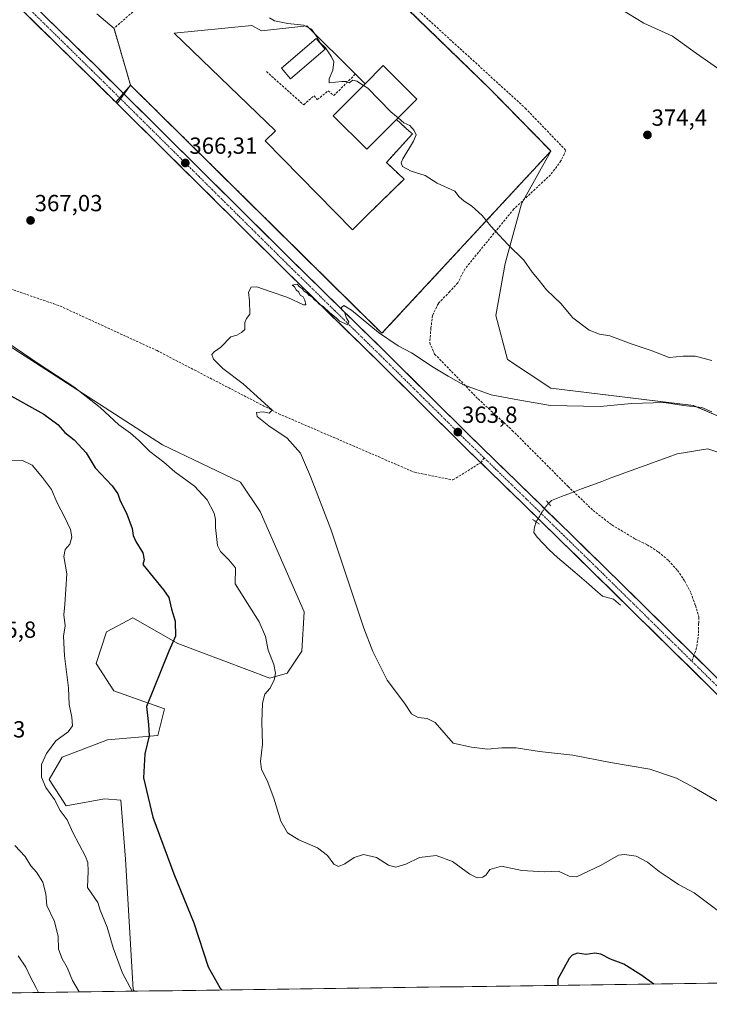
# Model space of a CAD drawing. Units: metres. Extents: x 594367 to 597843, y 4687428 to 4689790.
# Drawn here: x 595432 to 595728, y 4687439 to 4687863 of the extents above; entities that cross this region are included whole.
import ezdxf
from ezdxf.enums import TextEntityAlignment as Align

# ---------------------------------------------------------------- set-up
doc = ezdxf.new("R2010")
doc.units = ezdxf.units.M
doc.header["$MEASUREMENT"] = 0
for name, pattern in [('TRAZO_Y_PUNTO', [1, 0.5, -0.25, 0, -0.25]), ('TRAZOS', [0.75, 0.5, -0.25]), ('TRAZOS2', [0.375, 0.25, -0.125]), ('TRAZOSX2', [1.5, 1, -0.5])]:
    doc.linetypes.add(name, pattern=pattern)
for name, color, linetype, lineweight in [('Alambrada', 19, 'TRAZOS', 0), ('Carretera de calzada única', 19, 'Continuous', 13), ('Carretera de calzada única Cxs', 19, 'Continuous', 13), ('Carretera de calzada única eje', 19, 'TRAZO_Y_PUNTO', 0), ('Carátula', 7, 'Continuous', 5), ('Corriente natural lineal', 142, 'Continuous', 13), ('Corriente natural lineal oculto', 19, 'TRAZO_Y_PUNTO', 13), ('Cultivos herbáceos CxS', 92, 'Continuous', 0), ('Curva de nivel maestra', 36, 'Continuous', 30), ('Curva de nivel normal', 36, 'Continuous', 0), ('Edificación industrial', 135, 'Continuous', 13), ('Edificación industrial Cxs', 135, 'Continuous', 13), ('Edificación ligera', 1, 'Continuous', 0), ('Edificación ligera Cxs', 1, 'Continuous', 0), ('Explanada', 19, 'Continuous', 0), ('Explanada Cxs', 19, 'Continuous', 0), ('Matorral CxS', 135, 'Continuous', 0), ('Municipio CxS', 142, 'Continuous', 0), ('Muro lineal', 1, 'TRAZOSX2', 13), ('Núcleo urbano CxS', 19, 'Continuous', 0), ('Obra de contención lineal', 1, 'TRAZOSX2', 13), ('Planta de tratamiento de residuos', 135, 'TRAZOSX2', 0), ('Planta de tratamiento de residuos CxS', 135, 'Continuous', 0), ('Puente lineal', 2, 'TRAZOS2', 0), ('Punto de cota en terreno', 7, 'Continuous', 0), ('Rótulo de punto de cota en terreno', 19, 'Continuous', 0), ('Senda', 19, 'TRAZOSX2', 0), ('Suelo desnudo CxS', 43, 'Continuous', 0)]:
    doc.layers.add(name, color=color, linetype=linetype, lineweight=lineweight)
doc.styles.add('Arial', font='txt', dxfattribs={"height": 0.2})

# ---------------------------------------------------------------- blocks, each defined once
blk = doc.blocks.new('*U154')
at = {"layer": 'Matorral CxS', "color": 135, "linetype": 'Continuous', "lineweight": 0}
blk.add_polyline3d([(595738.8785, 4687688.9997, 362.2469), (595720.7135, 4687696.7419, 364.5214), (595659.5649, 4687704.2471, 365.7578), (595640.8675, 4687716.5295, 366.5944), (595635.9923, 4687735.4785, 367.828), (595639.9343, 4687757.8033, 369.4901), (595646.9785, 4687783.3761, 371.3899), (595659.5701, 4687806.0901, 372.7968), (595635.7279, 4687830.4055, 372.8899), (595633.3701, 4687832.8101, 372.9891), (595593.6201, 4687871.5201, 372.8423)], dxfattribs=at)
blk = doc.blocks.new('5PATER')
at = {"layer": 'Carátula', "linetype": 'Continuous', "lineweight": 5}
h = blk.add_hatch(color=250, dxfattribs=at)
edge = h.paths.add_edge_path()
edge.add_ellipse((0, 0.01), major_axis=(-1.33, -1.34), ratio=0.999422, start_angle=0, end_angle=360)
blk = doc.blocks.new('*U183')
at = {"layer": 'Explanada Cxs', "color": 19, "linetype": 'Continuous', "lineweight": 0}
for points in [[(595579.8601, 4687835.0201, 370.1391), (595566.1401, 4687821.2201, 367.4008), (595580.5901, 4687806.8501, 367.3936), (595593.2801, 4687819.6101, 368.5428), (595598.6801, 4687814.6101, 368.7593), (595600.1101, 4687813.5001, 368.9452), (595588.9201, 4687801.1301, 367.713), (595596.5601, 4687794.0201, 369.012), (595580.2301, 4687778.0901, 367.3812), (595574.4401, 4687772.3001, 367.2699), (595536.8501, 4687810.4301, 367.3746), (595541.3001, 4687814.8201, 367.3522), (595497.8901, 4687856.7701, 368.199), (595531.1701, 4687860.0301, 369.563), (595535.3801, 4687857.7101, 369.6063), (595554.7601, 4687859.8201, 370.0033), (595575.6701, 4687839.1601, 370.957), (595579.8601, 4687835.0201, 370.1391)], [(595562.6701, 4687849.8001, 370.0399), (595558.7701, 4687854.3901, 369.9932), (595543.9001, 4687841.7601, 369.738), (595547.7901, 4687837.1701, 369.7922), (595562.6701, 4687849.8001, 370.0399)]]:
    blk.add_polyline3d(points, close=True, dxfattribs=at)

msp = doc.modelspace()

# ---------------------------------------------------------------- linework, layer by layer
at = {"layer": 'Alambrada', "color": 19, "linetype": 'TRAZOS', "lineweight": 0}
msp.add_polyline3d([(595472.01, 4687858.79, 367.48), (595479.09, 4687834.41, 366.65), (595587.02, 4687727.77, 364.94), (595659.57, 4687806.09, 372.72), (595633.37, 4687832.81, 373.1), (595593.62, 4687871.52, 372.75), (595583.23, 4687880.47, 372.36), (595552.82, 4687902.33, 372.02)], dxfattribs=at)
at = {"layer": 'Carretera de calzada única', "color": 19, "linetype": 'Continuous', "lineweight": 13}
for points in [[(595370.35, 4687936.01), (595378.14, 4687928.91), (595394.53, 4687911.39), (595417.92, 4687887.98), (595443.19, 4687863.21), (595464.28, 4687842.51), (595472.19, 4687834.68), (595548.42, 4687759.03), (595588.57, 4687719.62), (595624.78, 4687683.71), (595650.64, 4687658.48), (595681.26, 4687628.6), (595720.99, 4687589.49)], [(595629.44, 4687672.19), (595621.28, 4687680.14), (595585.07, 4687716.05), (595544.92, 4687755.48), (595460.78, 4687838.96), (595414.41, 4687884.44), (595391.03, 4687907.85), (595374.07, 4687924.37)], [(595855.86, 4687450.26), (595771.21, 4687533.05), (595677.76, 4687625.03), (595647.16, 4687654.92), (595629.44, 4687672.19)], [(595720.99, 4687589.49), (595774.71, 4687536.62), (595820.16, 4687491.67)]]:
    msp.add_lwpolyline(points, dxfattribs=at)
at = {"layer": 'Carretera de calzada única Cxs', "color": 19, "linetype": 'Continuous', "lineweight": 13}
for points in [[(595729.68, 4687573.93, 362.51), (595726.22, 4687577.34, 362.5), (595722.75, 4687580.74, 362.44), (595719.29, 4687584.15, 362.45), (595715.83, 4687587.56, 362.45), (595712.37, 4687590.96, 362.43), (595708.91, 4687594.37, 362.45), (595705.45, 4687597.78, 362.51), (595701.99, 4687601.18, 362.51), (595698.53, 4687604.59, 362.47), (595695.07, 4687608, 362.55), (595691.6, 4687611.4, 362.58), (595688.14, 4687614.81, 362.48), (595684.68, 4687618.22, 362.63), (595681.22, 4687621.62, 362.66), (595677.76, 4687625.03, 362.71), (595674.36, 4687628.35, 362.76), (595670.96, 4687631.67, 362.77), (595667.56, 4687634.99, 362.79), (595664.16, 4687638.31, 362.83), (595660.76, 4687641.64, 362.84), (595657.36, 4687644.96, 362.89), (595653.96, 4687648.28, 362.51), (595650.56, 4687651.6, 362.59), (595647.16, 4687654.92, 362.62), (595643.93, 4687658.07, 362.72), (595640.69, 4687661.23, 362.78), (595637.46, 4687664.38, 362.69), (595634.22, 4687667.53, 362.97), (595630.99, 4687670.68, 363.09), (595627.75, 4687673.84, 363.07), (595624.52, 4687676.99, 363.28), (595621.28, 4687680.14, 363.31), (595617.99, 4687683.4, 363.47), (595614.7, 4687686.67, 363.64), (595611.4, 4687689.93, 363.62), (595608.11, 4687693.2, 363.78), (595604.82, 4687696.46, 363.93), (595601.53, 4687699.73, 363.91), (595598.24, 4687702.99, 364), (595594.95, 4687706.26, 364.14), (595591.65, 4687709.52, 364.16), (595588.36, 4687712.79, 364.26), (595585.07, 4687716.05, 364.37), (595581.72, 4687719.34, 364.31), (595578.38, 4687722.62, 364.5), (595575.03, 4687725.91, 364.61), (595571.69, 4687729.19, 364.6), (595568.34, 4687732.48, 364.74), (595565, 4687735.77, 364.83), (595561.65, 4687739.05, 364.8), (595558.3, 4687742.34, 364.92), (595554.96, 4687745.62, 364.99), (595551.61, 4687748.91, 364.91), (595548.27, 4687752.19, 365.17), (595544.92, 4687755.48, 365.23), (595541.41, 4687758.96, 365.16), (595537.91, 4687762.44, 365.24), (595534.4, 4687765.92, 365.33), (595530.9, 4687769.39, 365.36), (595527.39, 4687772.87, 365.4), (595523.89, 4687776.35, 365.56), (595520.38, 4687779.83, 365.59), (595516.87, 4687783.31, 365.62), (595513.37, 4687786.79, 365.89), (595509.86, 4687790.26, 365.99), (595506.36, 4687793.74, 365.96), (595502.85, 4687797.22, 366.02), (595499.34, 4687800.7, 366.12), (595495.84, 4687804.18, 366.13), (595492.33, 4687807.66, 366.19), (595488.83, 4687811.13, 366.27), (595485.32, 4687814.61, 366.25), (595481.82, 4687818.09, 366.43), (595478.31, 4687821.57, 366.47), (595474.8, 4687825.05, 366.55), (595471.3, 4687828.53, 366.69), (595467.79, 4687832, 366.79), (595464.29, 4687835.48, 366.9), (595460.78, 4687838.96, 366.91), (595457.21, 4687842.46, 367.02), (595453.65, 4687845.96, 367.06), (595450.08, 4687849.46, 367.09), (595446.51, 4687852.95, 367.14), (595442.95, 4687856.45, 367.24), (595439.38, 4687859.95, 367.27), (595435.81, 4687863.45, 367.2)], [(595443.19, 4687863.21, 367.24), (595446.71, 4687859.76, 367.27), (595450.22, 4687856.31, 367.25), (595453.74, 4687852.86, 367.29), (595457.25, 4687849.41, 367.28), (595460.77, 4687845.96, 367.21), (595464.28, 4687842.51, 367.11), (595466.92, 4687839.9, 367.03), (595469.55, 4687837.29, 366.87), (595472.19, 4687834.68, 366.82), (595475.66, 4687831.24, 366.65), (595479.12, 4687827.8, 366.51), (595482.59, 4687824.36, 366.51), (595486.05, 4687820.93, 366.37), (595489.52, 4687817.49, 366.31), (595492.98, 4687814.05, 366.37), (595496.45, 4687810.61, 366.29), (595499.91, 4687807.17, 366.19), (595503.38, 4687803.73, 366.18), (595506.84, 4687800.29, 366.11), (595510.31, 4687796.86, 365.99), (595513.77, 4687793.42, 365.96), (595517.24, 4687789.98, 365.91), (595520.7, 4687786.54, 365.76), (595524.17, 4687783.1, 365.69), (595527.63, 4687779.66, 365.7), (595531.1, 4687776.22, 365.58), (595534.56, 4687772.78, 365.43), (595538.03, 4687769.35, 365.46), (595541.49, 4687765.91, 365.36), (595544.96, 4687762.47, 365.3), (595548.42, 4687759.03, 365.29), (595551.77, 4687755.75, 365.23), (595555.11, 4687752.46, 365.09), (595558.46, 4687749.18, 365.13), (595561.8, 4687745.89, 365.06), (595565.15, 4687742.61, 364.89), (595568.5, 4687739.33, 364.94), (595571.84, 4687736.04, 364.86), (595575.19, 4687732.76, 364.74), (595578.53, 4687729.47, 364.77), (595581.88, 4687726.19, 364.67), (595585.22, 4687722.9, 364.5), (595588.57, 4687719.62, 364.54), (595591.86, 4687716.36, 364.44), (595595.15, 4687713.09, 364.35), (595598.45, 4687709.83, 364.34), (595601.74, 4687706.56, 364.2), (595605.03, 4687703.3, 364.04), (595608.32, 4687700.03, 364.07), (595611.61, 4687696.77, 363.91), (595614.9, 4687693.5, 363.8), (595618.2, 4687690.24, 363.79), (595621.49, 4687686.97, 363.54), (595624.78, 4687683.71, 363.47), (595628.01, 4687680.56, 363.41), (595631.25, 4687677.4, 363.15), (595634.48, 4687674.25, 363.14), (595637.71, 4687671.1, 363.06), (595640.94, 4687667.94, 362.99), (595644.18, 4687664.79, 362.95), (595647.41, 4687661.63, 362.83), (595650.64, 4687658.48, 362.66), (595654.04, 4687655.16, 362.62), (595657.44, 4687651.84, 362.55), (595660.85, 4687648.52, 362.52), (595664.25, 4687645.2, 362.53), (595667.65, 4687641.88, 362.49), (595671.05, 4687638.56, 362.49), (595674.46, 4687635.24, 362.58), (595677.86, 4687631.92, 362.57), (595681.26, 4687628.6, 362.46), (595684.72, 4687625.19, 362.5), (595688.18, 4687621.79, 362.48), (595691.64, 4687618.38, 362.49), (595695.1, 4687614.97, 362.34), (595698.57, 4687611.57, 362.37), (595702.03, 4687608.16, 362.46), (595705.49, 4687604.75, 362.36), (595708.95, 4687601.35, 362.37), (595712.41, 4687597.94, 362.41), (595715.87, 4687594.53, 362.34), (595719.33, 4687591.13, 362.46), (595722.79, 4687587.72, 362.47), (595726.25, 4687584.31, 362.35), (595729.72, 4687580.91, 362.42)]]:
    msp.add_polyline3d(points, dxfattribs=at)
at = {"layer": 'Carretera de calzada única eje', "color": 19, "linetype": 'TRAZO_Y_PUNTO', "lineweight": 0}
for points in [[(595369.54, 4687933.01), (595378.03, 4687924.58), (595384.3, 4687917.89), (595392.78, 4687909.62), (595404.48, 4687897.92), (595416.16, 4687886.21), (595428.8, 4687873.82), (595451.98, 4687851.09), (595462.53, 4687840.73), (595466.48, 4687836.82), (595508.55, 4687795.08), (595546.67, 4687757.25), (595566.75, 4687737.53), (595586.82, 4687717.84), (595623.03, 4687681.93), (595630.94, 4687674.23)], [(595630.94, 4687674.23), (595635.98, 4687669.32), (595648.89, 4687656.71), (595664.21, 4687641.76), (595679.51, 4687626.82), (595720.09, 4687586.87)], [(595720.09, 4687586.87), (595772.96, 4687534.84), (595814.03, 4687494.66), (595818.64, 4687490.1)]]:
    msp.add_lwpolyline(points, dxfattribs=at)
at = {"layer": 'Corriente natural lineal', "color": 142, "linetype": 'Continuous', "lineweight": 13}
for points in [[(595658.59, 4687654.69, 362.18), (595659.78, 4687655.99, 362), (595664.11, 4687657.63, 361.84), (595668.44, 4687659.26, 361.82), (595672.77, 4687660.9, 361.85), (595677.1, 4687662.53, 361.77), (595681.44, 4687664.17, 361.72), (595685.77, 4687665.8, 361.74), (595690.1, 4687667.44, 361.68), (595694.06, 4687668.87, 361.61), (595698.01, 4687670.31, 361.69), (595701.97, 4687671.74, 361.68), (595705.93, 4687673.17, 361.47), (595709.88, 4687674.61, 361.53), (595713.84, 4687676.04, 361.57), (595718.2, 4687676.73, 361.46), (595722.55, 4687677.41, 361.25), (595726.91, 4687678.1, 361.08), (595731.61, 4687676.5, 361.19)], [(595689.45, 4687611.01, 362.55), (595686.38, 4687613.48, 362.34), (595681.76, 4687614.81, 362.49), (595678.78, 4687617.39, 362.46), (595675.8, 4687619.97, 362.44), (595672.82, 4687622.54, 362.6), (595669.84, 4687625.12, 362.61), (595666.15, 4687628.32, 362.4), (595662.46, 4687631.51, 362.51), (595658.77, 4687634.7, 362.48), (595656.2, 4687637.45, 362.23), (595653.64, 4687640.19, 362.32), (595652.31, 4687642.18, 362.14), (595652.49, 4687644.47, 362.12), (595653.19, 4687646.76, 362.33)]]:
    msp.add_polyline3d(points, dxfattribs=at)
at = {"layer": 'Corriente natural lineal oculto', "color": 19, "linetype": 'TRAZO_Y_PUNTO', "lineweight": 13}
msp.add_polyline3d([(595653.19, 4687646.76, 362.33), (595654.97, 4687649.64, 362.69), (595656.75, 4687652.52, 362.58), (595658.59, 4687654.69, 362.18)], dxfattribs=at)
at = {"layer": 'Cultivos herbáceos CxS', "color": 92, "linetype": 'Continuous', "lineweight": 0}
for points in [[(595432.55, 4687866.64, 367.35), (595460.78, 4687838.96, 367), (595473.39, 4687826.45, 366.64), (595479.09, 4687834.41, 366.62), (595575.01, 4687739.64, 365.15), (595587.02, 4687727.77, 364.96), (595659.57, 4687806.09, 372.8), (595646.98, 4687783.38, 371.39), (595639.93, 4687757.8, 369.49), (595635.99, 4687735.48, 367.83), (595640.87, 4687716.53, 366.59), (595659.56, 4687704.25, 365.76), (595720.71, 4687696.74, 364.52), (595738.88, 4687689, 362.25)], [(595432.55, 4687866.64, 367.35), (595460.78, 4687838.96, 367), (595473.39, 4687826.45, 366.64), (595479.09, 4687834.41, 366.62)], [(595479.09, 4687834.41, 366.62), (595575.01, 4687739.64, 365.15), (595587.02, 4687727.77, 364.96), (595659.57, 4687806.09, 372.8)], [(595659.57, 4687806.09, 372.8), (595646.98, 4687783.38, 371.39), (595639.93, 4687757.8, 369.49), (595635.99, 4687735.48, 367.83), (595640.87, 4687716.53, 366.59), (595659.56, 4687704.25, 365.76), (595720.71, 4687696.74, 364.52), (595738.88, 4687689, 362.25), (595742.03, 4687671.12, 359.86), (595750.44, 4687646.93, 362.01), (595769.36, 4687653.24, 362.77), (595785.13, 4687638.52, 365.23), (595804.05, 4687636.41, 366.89), (595819.82, 4687656.39, 368.29), (595831.39, 4687664.81, 368.88), (595832.89, 4687665.18, 369), (595839.8, 4687666.91, 369.76), (595843.51, 4687659.95, 370.14), (595848.21, 4687651.14, 370.53), (595847.38, 4687629.1, 369.8), (595850.23, 4687615.18, 369.29), (595871.02, 4687594.69, 369.92), (595889.54, 4687562.08, 368.74)], [(596009.21, 4687452.36, 366.7), (595480.64, 4687445.11, 379.54), (595480.64, 4687445.11, 379.54), (595480.26, 4687445.9, 379.55), (595476.89, 4687501.83, 376.42), (595474.91, 4687527.25, 375.9), (595467.92, 4687527.72, 376.58), (595451.47, 4687524.81, 379.28), (595444.22, 4687536.08, 379.52), (595449.72, 4687545.73, 378.54), (595469.25, 4687553.17, 376.49), (595490.8, 4687554.93, 374.19), (595493.72, 4687566.43, 373.99), (595471.95, 4687574.19, 376.34), (595464.28, 4687585.97, 377.65), (595468.83, 4687599.54, 377.57), (595480.13, 4687605.51, 376.61), (595499.44, 4687594.51, 374.5), (595538.92, 4687579.65, 369.78), (595546.28, 4687581.76, 368.57), (595552.59, 4687591.22, 367.77), (595553.64, 4687608.05, 367.26), (595534.71, 4687651.17, 367.28), (595526.31, 4687663.79, 367.22), (595492.8, 4687679.81, 368.9), (595419.93, 4687726.77, 370.39)], [(595480.64, 4687445.11, 379.54), (595480.26, 4687445.9, 379.55), (595476.89, 4687501.83, 376.42), (595474.91, 4687527.25, 375.9), (595467.92, 4687527.72, 376.58), (595451.47, 4687524.81, 379.28), (595444.22, 4687536.08, 379.52), (595449.72, 4687545.73, 378.54), (595469.25, 4687553.17, 376.49), (595490.8, 4687554.93, 374.19), (595493.72, 4687566.43, 373.99), (595471.95, 4687574.19, 376.34), (595464.28, 4687585.97, 377.65), (595468.83, 4687599.54, 377.57), (595480.13, 4687605.51, 376.61), (595499.44, 4687594.51, 374.5), (595538.92, 4687579.65, 369.78), (595546.28, 4687581.76, 368.57), (595552.59, 4687591.22, 367.77), (595553.64, 4687608.05, 367.26), (595534.71, 4687651.17, 367.28), (595526.31, 4687663.79, 367.22), (595492.8, 4687679.81, 368.9), (595419.93, 4687726.77, 370.39)], [(596009.21, 4687452.36, 366.7), (595480.64, 4687445.11, 379.54)]]:
    msp.add_polyline3d(points, dxfattribs=at)
at = {"layer": 'Curva de nivel maestra', "color": 36, "linetype": 'Continuous', "lineweight": 30}
for points in [[(595425.43, 4687702.17, 375), (595441.82, 4687693.02, 375), (595447.84, 4687688.62, 375), (595450.88, 4687685.22, 375), (595454.92, 4687682, 375), (595459.99, 4687676.36, 375), (595463.98, 4687670.04, 375), (595471.17, 4687662.17, 375), (595473.66, 4687658.78, 375), (595474.63, 4687655.84, 375), (595477.37, 4687650.45, 375), (595479.81, 4687643.88, 375), (595480.22, 4687640.89, 375), (595481.36, 4687638.25, 375), (595484.42, 4687633.39, 375), (595484.94, 4687630.49, 375), (595484.33, 4687628.51, 375), (595493.2, 4687617.55, 375), (595495.5, 4687614.21, 375), (595496.7, 4687609.19, 375), (595498.28, 4687604.15, 375), (595498.34, 4687597.65, 375), (595495.5, 4687591.16, 375), (595485.9, 4687567.46, 375), (595486.84, 4687559.7, 375), (595487.14, 4687554.88, 375), (595485.19, 4687547.03, 375), (595484.6, 4687536.77, 375), (595488.67, 4687519.84, 375), (595497.7, 4687495.53, 375), (595506.27, 4687474.44, 375), (595512.44, 4687455.62, 375), (595517.63, 4687446.38, 375), (595518.25, 4687445.62, 375)], [(595703.76, 4687448.17, 375), (595698.24, 4687452.07, 375), (595690.87, 4687456.67, 375), (595685.08, 4687458.87, 375), (595681.03, 4687460.95, 375), (595678.37, 4687461.4, 375), (595674.7, 4687460.87, 375), (595670.92, 4687461.38, 375), (595668.74, 4687460.63, 375), (595667.38, 4687459.13, 375), (595662.59, 4687450.28, 375), (595662.55, 4687447.6, 375)]]:
    msp.add_polyline3d(points, dxfattribs=at)
at = {"layer": 'Curva de nivel normal', "color": 36, "linetype": 'Continuous', "lineweight": 0}
for points in [[(595734.37, 4687839.38, 370), (595722.03, 4687848, 370), (595711.7, 4687855.43, 370), (595699.39, 4687861.03, 370), (595689.56, 4687867, 370)], [(595538.77, 4687863.28, 370), (595540.86, 4687862.04, 370), (595546.69, 4687860.87, 370), (595553.37, 4687860.22, 370), (595556.76, 4687858.51, 370), (595559.15, 4687855.14, 370), (595560.51, 4687852.56, 370), (595562.86, 4687850.38, 370), (595565.32, 4687846.5, 370), (595566.43, 4687844.36, 370), (595565.91, 4687840.88, 370), (595564.33, 4687837.1, 370), (595564.32, 4687835.33, 370), (595569.79, 4687836.03, 370), (595571.85, 4687835.94, 370), (595572.9, 4687835.37, 370), (595574.56, 4687836.52, 370), (595576.22, 4687836.1, 370), (595579.1, 4687834.25, 370)], [(595579.1, 4687834.25, 370), (595580.92, 4687833.08, 370), (595590.89, 4687822.97, 370), (595593.96, 4687820.3, 370)], [(595593.96, 4687820.3, 370), (595596.36, 4687818.21, 370), (595598.95, 4687817.07, 370), (595600.9, 4687814.96, 370), (595601.74, 4687813.05, 370), (595600.57, 4687810.26, 370), (595595.97, 4687802.68, 370), (595595.3, 4687801.07, 370), (595595.79, 4687799.4, 370), (595599.64, 4687797.47, 370), (595605.62, 4687795.51, 370), (595610.7, 4687792.26, 370), (595618.38, 4687788.89, 370), (595620.22, 4687786.4, 370), (595622.31, 4687784.49, 370), (595625.48, 4687782.54, 370), (595630.07, 4687778.45, 370), (595633.74, 4687773.8, 370), (595641.02, 4687765.86, 370), (595647.96, 4687759.14, 370), (595651.51, 4687753.98, 370), (595654.48, 4687750.46, 370), (595657.66, 4687746.46, 370), (595663.8, 4687740.64, 370), (595669.04, 4687734.46, 370), (595675.96, 4687729.12, 370), (595680.48, 4687727.35, 370), (595684.8, 4687726.68, 370), (595694.08, 4687723.26, 370), (595702.59, 4687720.34, 370), (595710.34, 4687717.34, 370), (595716.37, 4687717.89, 370), (595721.54, 4687717.99, 370), (595728.69, 4687716.14, 370)], [(595735, 4687524.48, 365), (595721.26, 4687532.44, 365), (595713.52, 4687536.59, 365), (595702.04, 4687540.5, 365), (595685.15, 4687543.33, 365), (595668.95, 4687546.48, 365), (595654.66, 4687548.16, 365), (595644.67, 4687549.68, 365), (595638.52, 4687549.74, 365), (595632.38, 4687549.07, 365), (595625.47, 4687549.95, 365), (595617.65, 4687551.73, 365), (595609.92, 4687560.55, 365), (595606.51, 4687562.22, 365), (595602.61, 4687562.72, 365), (595599.72, 4687564.22, 365), (595596.69, 4687568.86, 365), (595589.28, 4687578.78, 365), (595583.17, 4687590.99, 365), (595579.31, 4687601.15, 365), (595565.09, 4687643.6, 365), (595556.42, 4687666.27, 365), (595552.1, 4687676.28, 365), (595546.28, 4687682.79, 365), (595538.54, 4687688.05, 365), (595533.42, 4687692.08, 365), (595533.24, 4687693.69, 365), (595536.03, 4687694.01, 365), (595538.62, 4687693.4, 365), (595539.9, 4687694.73, 365), (595534.97, 4687699.15, 365), (595527.5, 4687706.02, 365), (595518.79, 4687712.7, 365), (595514.74, 4687716.67, 365), (595514.02, 4687718.71, 365), (595515, 4687719.88, 365), (595517.87, 4687721.82, 365), (595522.16, 4687726.26, 365), (595524.7, 4687726.97, 365), (595526.7, 4687728.1, 365), (595528.24, 4687729.45, 365), (595528.2, 4687732.44, 365), (595528.91, 4687734.1, 365), (595530.3, 4687736.04, 365), (595530.22, 4687741.73, 365), (595529.77, 4687745.46, 365), (595530.82, 4687747.6, 365), (595533.37, 4687747.81, 365), (595539.03, 4687745.69, 365), (595546.7, 4687743.1, 365), (595553.41, 4687740.03, 365), (595554.4, 4687739.97, 365), (595553.88, 4687742.06, 365), (595553.22, 4687743.4, 365), (595551.99, 4687744.17, 365), (595551.32, 4687745.5, 365), (595550.23, 4687746.41, 365), (595549.51, 4687747.69, 365), (595548.54, 4687748.52, 365), (595550.62, 4687748.94, 365), (595551.62, 4687747.8, 365), (595552.82, 4687747, 365), (595553.68, 4687745.86, 365), (595554.87, 4687745.05, 365), (595555.82, 4687744, 365), (595557.12, 4687743.3, 365), (595558.03, 4687742.21, 365), (595559.18, 4687741.36, 365), (595560.13, 4687740.31, 365), (595561.74, 4687739.26, 365), (595564.47, 4687736.65, 365), (595567.47, 4687734.32, 365), (595568.86, 4687732.96, 365), (595572.44, 4687731.47, 365), (595572.84, 4687732.72, 365), (595571.87, 4687734.3, 365), (595570.96, 4687736.81, 365), (595569.76, 4687737.82, 365), (595569.63, 4687738.86, 365), (595570.64, 4687739.76, 365), (595573.98, 4687737.68, 365), (595585.52, 4687728.18, 365), (595593.99, 4687722.43, 365), (595599.77, 4687719.43, 365), (595609.04, 4687713.22, 365), (595615.4, 4687709.41, 365), (595622.1, 4687705.62, 365), (595633.95, 4687701.3, 365), (595645.43, 4687699.18, 365), (595659.33, 4687696.8, 365), (595680.77, 4687696.35, 365), (595694.17, 4687697.63, 365), (595708.19, 4687698.1, 365), (595716.43, 4687696.82, 365), (595724.33, 4687695.83, 365), (595728.7, 4687693.98, 365)], [(595417.89, 4687729.36, 370), (595439.94, 4687714.57, 370), (595454.82, 4687704.75, 370), (595466.06, 4687695.89, 370), (595474.15, 4687688.42, 370), (595479.1, 4687684.91, 370), (595482.59, 4687681.91, 370), (595487.46, 4687677.02, 370), (595493.34, 4687672.42, 370), (595498.18, 4687668.24, 370), (595506.57, 4687662.06, 370), (595512.06, 4687656.24, 370), (595514.98, 4687650.49, 370), (595515.62, 4687647.72, 370), (595515.58, 4687644.29, 370), (595516.44, 4687636.62, 370), (595517.79, 4687634.01, 370), (595521.28, 4687630.48, 370), (595524.1, 4687627.02, 370), (595523.98, 4687620.14, 370), (595534.3, 4687603.8, 370), (595537.04, 4687597.54, 370), (595538.13, 4687591.57, 370), (595540.57, 4687585.49, 370), (595541.38, 4687581.76, 370), (595540.76, 4687578.68, 370), (595538.86, 4687575.2, 370), (595536.7, 4687572.69, 370), (595535.71, 4687568.83, 370), (595535.53, 4687560.69, 370), (595535.82, 4687551.19, 370), (595534.95, 4687543.82, 370), (595535.39, 4687540.38, 370), (595537.82, 4687535.63, 370), (595540.66, 4687528.06, 370), (595543.63, 4687518.2, 370), (595546.51, 4687513.13, 370), (595551.34, 4687510.19, 370), (595559.43, 4687506.72, 370), (595563.59, 4687503.4, 370), (595566.43, 4687499.71, 370), (595568.4, 4687498.69, 370), (595571.05, 4687499.83, 370), (595575.07, 4687502.54, 370), (595579.12, 4687503.9, 370), (595584.65, 4687502.53, 370), (595589.82, 4687499.24, 370), (595593.06, 4687498.42, 370), (595597.35, 4687499.75, 370), (595603.11, 4687502.5, 370), (595610.37, 4687503.35, 370), (595617.27, 4687500.77, 370), (595624.78, 4687495.41, 370), (595627.87, 4687493.88, 370), (595630.37, 4687494.03, 370), (595631.77, 4687495.14, 370), (595633.39, 4687497.44, 370), (595638.37, 4687498.89, 370), (595647.08, 4687496.9, 370), (595656.88, 4687496.38, 370), (595662.77, 4687496.63, 370), (595667.47, 4687494.56, 370), (595670.56, 4687494.2, 370), (595681.21, 4687499.32, 370), (595688.52, 4687503.58, 370), (595691.16, 4687503.91, 370), (595696.13, 4687503.06, 370), (595701.05, 4687500.56, 370), (595706.05, 4687496.56, 370), (595710.78, 4687493.44, 370), (595714.32, 4687490.96, 370), (595721, 4687487.31, 370), (595738.96, 4687473.88, 370)], [(595426.34, 4687673.2, 380), (595432.74, 4687673.12, 380), (595436.9, 4687671.17, 380), (595441.28, 4687665.84, 380), (595445.16, 4687660.66, 380), (595447.54, 4687654.88, 380), (595450.8, 4687648.88, 380), (595453.38, 4687643.45, 380), (595453.94, 4687640.16, 380), (595453.06, 4687637.14, 380), (595451, 4687634.95, 380), (595450.4, 4687631.85, 380), (595451.74, 4687624.4, 380), (595450.97, 4687611.27, 380), (595450.47, 4687606.77, 380), (595451.06, 4687602.02, 380), (595450.37, 4687597.62, 380), (595450.71, 4687589.16, 380), (595452.46, 4687575.38, 380), (595452.74, 4687568.25, 380), (595453.93, 4687562.84, 380), (595454.13, 4687559.13, 380), (595452.26, 4687556.56, 380), (595447.09, 4687552.63, 380), (595442.98, 4687547.23, 380), (595440.93, 4687542.51, 380), (595440.82, 4687537.09, 380), (595442.78, 4687532.57, 380), (595446.5, 4687527.41, 380), (595448.86, 4687522.71, 380), (595451.97, 4687518.74, 380), (595454.36, 4687513.26, 380), (595459.81, 4687502.92, 380), (595460.75, 4687500.45, 380), (595460.91, 4687496.62, 380), (595460.58, 4687489.62, 380), (595465.1, 4687483.2, 380), (595466.11, 4687479.95, 380), (595469.09, 4687472.66, 380), (595471.61, 4687463.68, 380), (595475.71, 4687452.92, 380), (595479.76, 4687445.09, 380)], [(595456.99, 4687444.78, 385), (595454.12, 4687449.73, 385), (595451.89, 4687455.32, 385), (595449.71, 4687459.06, 385), (595448.15, 4687463.14, 385), (595447.99, 4687468.6, 385), (595446.45, 4687475.07, 385), (595443.2, 4687481.92, 385), (595442.73, 4687486.98, 385), (595441.47, 4687491.92, 385), (595438.75, 4687496.26, 385), (595436.35, 4687498.94, 385), (595433.81, 4687502.96, 385), (595429.46, 4687507.72, 385)], [(595430.81, 4687460.33, 390), (595434.22, 4687455.4, 390), (595435.96, 4687451.48, 390), (595438.53, 4687446.55, 390), (595439.62, 4687444.54, 390)]]:
    msp.add_polyline3d(points, dxfattribs=at)
at = {"layer": 'Edificación industrial', "color": 135, "linetype": 'Continuous', "lineweight": 13}
msp.add_polyline3d([(595593.28, 4687819.61, 368.54), (595580.59, 4687806.85, 367.39), (595566.14, 4687821.22, 367.4), (595579.86, 4687835.02, 370.14), (595587.6, 4687842.8, 372.93), (595602.06, 4687828.43, 372.91), (595593.28, 4687819.61, 368.54)], dxfattribs=at)
at = {"layer": 'Edificación industrial Cxs', "color": 135, "linetype": 'Continuous', "lineweight": 13}
msp.add_polyline3d([(595593.28, 4687819.61, 368.54), (595580.59, 4687806.85, 367.39), (595566.14, 4687821.22, 367.4), (595579.86, 4687835.02, 370.14), (595587.6, 4687842.8, 372.93), (595602.06, 4687828.43, 372.91), (595593.28, 4687819.61, 368.54)], close=True, dxfattribs=at)
at = {"layer": 'Edificación ligera', "color": 1, "linetype": 'Continuous', "lineweight": 0}
msp.add_polyline3d([(595562.67, 4687849.8, 370.04), (595547.79, 4687837.17, 369.79), (595543.9, 4687841.76, 369.74), (595558.77, 4687854.39, 369.99), (595562.67, 4687849.8, 370.04)], dxfattribs=at)
at = {"layer": 'Edificación ligera Cxs', "color": 1, "linetype": 'Continuous', "lineweight": 0}
msp.add_polyline3d([(595562.67, 4687849.8, 370.04), (595547.79, 4687837.17, 369.79), (595543.9, 4687841.76, 369.74), (595558.77, 4687854.39, 369.99), (595562.67, 4687849.8, 370.04)], close=True, dxfattribs=at)
at = {"layer": 'Explanada', "color": 19, "linetype": 'Continuous', "lineweight": 0}
for points in [[(595593.28, 4687819.61, 368.54), (595598.68, 4687814.61, 368.76), (595600.11, 4687813.5, 368.95), (595588.92, 4687801.13, 367.71), (595596.56, 4687794.02, 369.01), (595580.23, 4687778.09, 367.38), (595574.44, 4687772.3, 367.27), (595536.85, 4687810.43, 367.37), (595541.3, 4687814.82, 367.35), (595497.89, 4687856.77, 368.2), (595531.17, 4687860.03, 369.56)], [(595531.17, 4687860.03, 369.56), (595535.38, 4687857.71, 369.61), (595554.76, 4687859.82, 370), (595575.67, 4687839.16, 370.96), (595579.86, 4687835.02, 370.14)], [(595543.9, 4687841.76, 369.74), (595547.79, 4687837.17, 369.79), (595562.67, 4687849.8, 370.04), (595558.77, 4687854.39, 369.99), (595543.9, 4687841.76, 369.74)], [(595579.86, 4687835.02, 370.14), (595566.14, 4687821.22, 367.4), (595580.59, 4687806.85, 367.39), (595593.28, 4687819.61, 368.54)]]:
    msp.add_polyline3d(points, dxfattribs=at)
at = {"layer": 'Matorral CxS', "color": 135, "linetype": 'Continuous', "lineweight": 0}
for points in [[(595471.57, 4687969.3, 367.67), (595479.79, 4687961.26, 367.72), (595493, 4687948.36, 368.86), (595539.71, 4687909.61, 372.12), (595544.01, 4687906.43, 372.01), (595546.5, 4687906.67, 372.03), (595552.82, 4687902.33, 371.94), (595565.2, 4687893.43, 371.75), (595583.23, 4687880.47, 372.52), (595593.62, 4687871.52, 372.84), (595633.37, 4687832.81, 372.99), (595635.73, 4687830.41, 372.89), (595659.57, 4687806.09, 372.8)], [(595659.57, 4687806.09, 372.8), (595646.98, 4687783.38, 371.39), (595639.93, 4687757.8, 369.49), (595635.99, 4687735.48, 367.83), (595640.87, 4687716.53, 366.59), (595659.56, 4687704.25, 365.76), (595720.71, 4687696.74, 364.52), (595738.88, 4687689, 362.25), (595742.03, 4687671.12, 359.86), (595750.44, 4687646.93, 362.01), (595769.36, 4687653.24, 362.77), (595785.13, 4687638.52, 365.23), (595804.05, 4687636.41, 366.89), (595819.82, 4687656.39, 368.29), (595831.39, 4687664.81, 368.88), (595832.89, 4687665.18, 369), (595839.8, 4687666.91, 369.76), (595843.51, 4687659.95, 370.14), (595848.21, 4687651.14, 370.53), (595847.38, 4687629.1, 369.8), (595850.23, 4687615.18, 369.29), (595871.02, 4687594.69, 369.92), (595889.54, 4687562.08, 368.74)], [(595419.93, 4687726.77, 370.39), (595492.8, 4687679.81, 368.9), (595526.31, 4687663.79, 367.22), (595534.71, 4687651.17, 367.28), (595553.64, 4687608.05, 367.26), (595552.59, 4687591.22, 367.77), (595546.28, 4687581.76, 368.57), (595538.92, 4687579.65, 369.78), (595499.44, 4687594.51, 374.5), (595480.13, 4687605.51, 376.61), (595468.83, 4687599.54, 377.57), (595464.28, 4687585.97, 377.65), (595471.95, 4687574.19, 376.34), (595493.72, 4687566.43, 373.99), (595490.8, 4687554.93, 374.19), (595469.25, 4687553.17, 376.49), (595449.72, 4687545.73, 378.54), (595444.22, 4687536.08, 379.52), (595451.47, 4687524.81, 379.28), (595467.92, 4687527.72, 376.58), (595474.91, 4687527.25, 375.9), (595476.89, 4687501.83, 376.42), (595480.26, 4687445.9, 379.55), (595480.64, 4687445.11, 379.54), (595069.99, 4687439.47, 416.4)], [(595480.64, 4687445.11, 379.54), (595480.26, 4687445.9, 379.55), (595476.89, 4687501.83, 376.42), (595474.91, 4687527.25, 375.9), (595467.92, 4687527.72, 376.58), (595451.47, 4687524.81, 379.28), (595444.22, 4687536.08, 379.52), (595449.72, 4687545.73, 378.54), (595469.25, 4687553.17, 376.49), (595490.8, 4687554.93, 374.19), (595493.72, 4687566.43, 373.99), (595471.95, 4687574.19, 376.34), (595464.28, 4687585.97, 377.65), (595468.83, 4687599.54, 377.57), (595480.13, 4687605.51, 376.61), (595499.44, 4687594.51, 374.5), (595538.92, 4687579.65, 369.78), (595546.28, 4687581.76, 368.57), (595552.59, 4687591.22, 367.77), (595553.64, 4687608.05, 367.26), (595534.71, 4687651.17, 367.28), (595526.31, 4687663.79, 367.22), (595492.8, 4687679.81, 368.9), (595419.93, 4687726.77, 370.39)], [(595480.64, 4687445.11, 379.54), (595069.99, 4687439.47, 416.4)]]:
    msp.add_polyline3d(points, dxfattribs=at)
at = {"layer": 'Municipio CxS', "color": 142, "linetype": 'Continuous', "lineweight": 0}
msp.add_polyline3d([(595731.96, 4687448.56, 372.39), (595726.97, 4687448.49, 372.81), (595721.97, 4687448.42, 373.36), (595716.97, 4687448.35, 373.83), (595711.98, 4687448.28, 374.23), (595706.98, 4687448.21, 374.75), (595701.98, 4687448.14, 375.17), (595696.99, 4687448.08, 375.68), (595691.99, 4687448.01, 376.18), (595686.99, 4687447.94, 376.5), (595682, 4687447.87, 376.49), (595677, 4687447.8, 376.43), (595672, 4687447.73, 376.12), (595667.01, 4687447.66, 375.56), (595662.01, 4687447.6, 374.92), (595657.01, 4687447.53, 374.39), (595652.02, 4687447.46, 373.93), (595647.02, 4687447.39, 373.26), (595642.02, 4687447.32, 372.81), (595637.03, 4687447.25, 372.51), (595632.03, 4687447.18, 372.28), (595627.03, 4687447.12, 372.14), (595622.04, 4687447.05, 372.06), (595617.04, 4687446.98, 371.99), (595612.04, 4687446.91, 371.99), (595607.05, 4687446.84, 371.92), (595602.05, 4687446.77, 371.87), (595597.05, 4687446.7, 371.86), (595592.06, 4687446.64, 371.91), (595587.06, 4687446.57, 371.91), (595582.06, 4687446.5, 371.9), (595577.07, 4687446.43, 371.98), (595572.07, 4687446.36, 372.06), (595567.07, 4687446.29, 372.16), (595562.08, 4687446.22, 372.26), (595557.08, 4687446.16, 372.34), (595552.08, 4687446.09, 372.38), (595547.09, 4687446.02, 372.56), (595542.09, 4687445.95, 373.01), (595537.09, 4687445.88, 373.49), (595532.1, 4687445.81, 373.92), (595527.1, 4687445.74, 374.27), (595522.1, 4687445.68, 374.59), (595517.11, 4687445.61, 375), (595512.11, 4687445.54, 375.5), (595507.11, 4687445.47, 376.06), (595502.12, 4687445.4, 376.67), (595497.12, 4687445.33, 377.43), (595492.12, 4687445.26, 378.17), (595487.13, 4687445.2, 378.75), (595482.13, 4687445.13, 379.45), (595477.13, 4687445.06, 380.26), (595472.14, 4687444.99, 381.17), (595467.14, 4687444.92, 382.29), (595462.14, 4687444.85, 383.5), (595457.15, 4687444.78, 384.75), (595452.15, 4687444.72, 386.38), (595447.15, 4687444.65, 387.41), (595442.16, 4687444.58, 389.01), (595437.16, 4687444.51, 390.5), (595432.16, 4687444.44, 391.44), (595427.17, 4687444.37, 392.81)], dxfattribs=at)
at = {"layer": 'Muro lineal', "color": 1, "linetype": 'TRAZOSX2', "lineweight": 13}
for points in [[(595490.64, 4687875.14, 368.31), (595486.25, 4687871.31, 368.15), (595483.49, 4687868.88, 368.13), (595472.01, 4687858.79, 367.48)], [(595593.28, 4687819.61, 368.54), (595598.68, 4687814.61, 368.76)]]:
    msp.add_polyline3d(points, dxfattribs=at)
at = {"layer": 'Núcleo urbano CxS', "color": 19, "linetype": 'Continuous', "lineweight": 0}
for points in [[(595471.57, 4687969.3, 367.67), (595479.79, 4687961.26, 367.72), (595493, 4687948.36, 368.86), (595539.71, 4687909.61, 372.12), (595544.01, 4687906.43, 372.01), (595546.5, 4687906.67, 372.03), (595552.82, 4687902.33, 371.94), (595565.2, 4687893.43, 371.75), (595583.23, 4687880.47, 372.52), (595593.62, 4687871.52, 372.84), (595633.37, 4687832.81, 372.99), (595635.73, 4687830.41, 372.89), (595659.57, 4687806.09, 372.8)], [(595593.62, 4687871.52, 372.84), (595633.37, 4687832.81, 372.99), (595635.73, 4687830.41, 372.89), (595659.57, 4687806.09, 372.8), (595587.02, 4687727.77, 364.96), (595587.02, 4687727.77, 364.96), (595575.01, 4687739.64, 365.15), (595479.09, 4687834.41, 366.62), (595472.01, 4687858.79, 367.75), (595464.65, 4687865.01, 367.51)], [(595464.65, 4687865.01, 367.51), (595472.01, 4687858.79, 367.75), (595479.09, 4687834.41, 366.62)], [(595479.09, 4687834.41, 366.62), (595575.01, 4687739.64, 365.15), (595587.02, 4687727.77, 364.96), (595659.57, 4687806.09, 372.8)]]:
    msp.add_polyline3d(points, dxfattribs=at)
at = {"layer": 'Obra de contención lineal', "color": 1, "linetype": 'TRAZOSX2', "lineweight": 13}
for points in [[(595537.44, 4687840.22, 369.32), (595553.44, 4687825.95, 368.12), (595557.87, 4687829.85, 369.07), (595559.29, 4687828.16, 368.39), (595563.98, 4687832, 369.12), (595566.35, 4687829.9, 368.03), (595575.67, 4687839.16, 370.96)], [(595598.68, 4687814.61, 368.76), (595600.11, 4687813.5, 368.95), (595588.92, 4687801.13, 367.71), (595596.56, 4687794.02, 369.01), (595580.23, 4687778.09, 367.38)]]:
    msp.add_polyline3d(points, dxfattribs=at)
at = {"layer": 'Planta de tratamiento de residuos', "color": 135, "linetype": 'TRAZOSX2', "lineweight": 0}
for points in [[(595414.41, 4687884.44, 367.29), (595460.78, 4687838.96, 366.91), (595472.8, 4687827.03, 366.66), (595479.09, 4687834.41, 366.65), (595587.02, 4687727.77, 364.94)], [(595587.02, 4687727.77, 364.94), (595659.57, 4687806.09, 372.72), (595633.37, 4687832.81, 373.1), (595593.62, 4687871.52, 372.75)]]:
    msp.add_polyline3d(points, dxfattribs=at)
at = {"layer": 'Planta de tratamiento de residuos CxS', "color": 135, "linetype": 'Continuous', "lineweight": 0}
msp.add_polyline3d([(595593.62, 4687871.52, 372.75), (595633.37, 4687832.81, 373.1), (595659.57, 4687806.09, 372.72), (595587.02, 4687727.77, 364.94), (595587.02, 4687727.77, 364.94), (595479.09, 4687834.41, 366.65), (595472.8, 4687827.03, 366.66), (595460.78, 4687838.96, 366.91), (595414.41, 4687884.44, 367.29)], dxfattribs=at)
at = {"layer": 'Puente lineal', "color": 2, "linetype": 'TRAZOS2', "lineweight": 0}
for points in [[(595657.66, 4687655.78, 362.21), (595659.57, 4687653.56, 362.1)], [(595651.7, 4687647.82, 362.09), (595654.67, 4687645.7, 362.58)]]:
    msp.add_polyline3d(points, dxfattribs=at)
at = {"layer": 'Senda', "color": 19, "linetype": 'TRAZOSX2', "lineweight": 0}
for points in [[(594856.49, 4688014.42), (594864.75, 4687999.47), (594946.11, 4687857.91), (594960, 4687832.12), (594981.83, 4687810.95), (595016.89, 4687794.41), (595059.88, 4687778.54), (595135.95, 4687769.28), (595182.25, 4687769.94), (595215.32, 4687769.94), (595268.9, 4687758.69), (595313.88, 4687752.08), (595354.23, 4687756.05), (595410.46, 4687752.74), (595448.82, 4687739.51), (595490.49, 4687720.33), (595542.75, 4687693.21), (595600.96, 4687668.07), (595617.49, 4687664.77), (595629.44, 4687672.19)], [(595602.8, 4687866.32), (595648.58, 4687824.51), (595666.02, 4687806.32), (595663.9, 4687801.83), (595659.4, 4687795.87), (595643.66, 4687781.19), (595622.62, 4687755.39), (595619.58, 4687749.44), (595616.14, 4687745.73), (595611.25, 4687740.58), (595608.73, 4687735.42), (595608.07, 4687729.99), (595607.54, 4687723.64), (595609.66, 4687718.88), (595628.31, 4687699.56), (595643, 4687686.07), (595666.94, 4687661.99), (595677.66, 4687651.68), (595685.73, 4687645.46), (595695.78, 4687639.37), (595700.92, 4687636.93), (595705.7, 4687633.83), (595710.04, 4687630.15), (595713.86, 4687625.92), (595717.09, 4687621.24), (595719.69, 4687616.18), (595721.61, 4687610.82), (595723.07, 4687605.79), (595723, 4687603.08), (595723, 4687598.71), (595722.07, 4687592.63), (595720.99, 4687589.49)], [(595629.44, 4687672.19), (595630.94, 4687674.23)], [(595720.99, 4687589.49), (595720.09, 4687586.87)]]:
    msp.add_lwpolyline(points, dxfattribs=at)
at = {"layer": 'Suelo desnudo CxS', "color": 43, "linetype": 'Continuous', "lineweight": 0}
for points in [[(595464.65, 4687865.01, 367.51), (595472.01, 4687858.79, 367.75), (595479.09, 4687834.41, 366.62), (595473.39, 4687826.45, 366.64), (595460.78, 4687838.96, 367), (595432.55, 4687866.64, 367.35)], [(595432.55, 4687866.64, 367.35), (595460.78, 4687838.96, 367), (595473.39, 4687826.45, 366.64), (595479.09, 4687834.41, 366.62)], [(595464.65, 4687865.01, 367.51), (595472.01, 4687858.79, 367.75), (595479.09, 4687834.41, 366.62)]]:
    msp.add_polyline3d(points, dxfattribs=at)

# ---------------------------------------------------------------- block references
at = {"layer": 'Explanada Cxs', "color": 19, "linetype": 'Continuous', "lineweight": 0}
msp.add_blockref('*U183', (0, 0), dxfattribs=at)
at = {"layer": 'Matorral CxS', "color": 135, "linetype": 'Continuous', "lineweight": 0}
msp.add_blockref('*U154', (0, 0), dxfattribs=at)
at = {"layer": 'Punto de cota en terreno', "linetype": 'Continuous', "lineweight": 0}
for p in [(595701, 4687813, 374.4), (595502.62, 4687800.96, 366.31), (595436.17, 4687776.27, 367.03), (595619.61, 4687685.33, 363.8)]:
    msp.add_blockref('5PATER', p, dxfattribs=at)

# ---------------------------------------------------------------- texts
at = {"layer": 'Rótulo de punto de cota en terreno', "color": 19, "linetype": 'Continuous', "lineweight": 0, "style": 'Arial'}
for s, p in [('374,4', (595702.76, 4687814.76)), ('366,31', (595504.38, 4687802.72)), ('367,03', (595437.93, 4687778.03)), ('363,8', (595621.37, 4687687.09)), ('385,8', (595414.76, 4687594.76)), ('383,93', (595404.8, 4687551.93))]:
    msp.add_text(s, height=7, dxfattribs=at).set_placement(p, align=Align.BOTTOM_LEFT)

doc.saveas('drawing.dxf')
